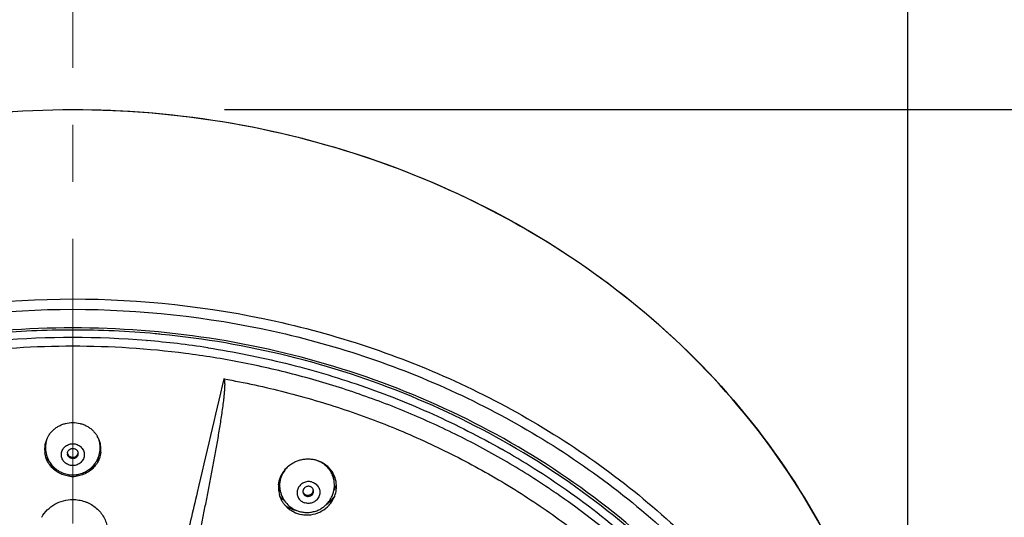
# Model space of a CAD drawing. Units: millimetres. Extents: x 72 to 8980, y -1552 to 626.
# Drawn here: x 7956 to 8021, y 88 to 120 of the extents above; entities that cross this region are included whole.
import ezdxf

# ---------------------------------------------------------------- set-up
doc = ezdxf.new("R2010")
doc.units = ezdxf.units.MM
doc.header["$MEASUREMENT"] = 0
doc.linetypes.add('CENTER', pattern=[2, 1.25, -0.25, 0.25, -0.25])
doc.layers.add('Centerline', color=4, linetype='CENTER', lineweight=15)
doc.layers.add('Dimensions', color=7, linetype='Continuous')
doc.styles.get("Standard").update_dxf_attribs({"font": 'helr45w_0.ttf'})
doc.dimstyles.get("Standard").update_dxf_attribs({"dimscale": 10, "dimtxt": 2.5, "dimasz": 0.8, "dimexe": 1, "dimexo": 1, "dimgap": 1, "dimtad": 2, "dimtih": 1, "dimtoh": 1, "dimdec": 0, "dimzin": 0, "dimdsep": 46, "dimtxsty": 'Standard', "dimblk": 'DOT', "dimcen": 2, "dimclrd": 1, "dimclre": 1, "dimclrt": 1, "dimadec": 0, "dimazin": 0, "dimtfac": 1, "dimtdec": 0, "dimtofl": 0, "dimtmove": 0, "dimatfit": 3, "dimfxl": 1, "dimtolj": 1, "dimtzin": 0, "dimarcsym": 0})

# ---------------------------------------------------------------- blocks, each defined once
blk = doc.blocks.new('_Dot')
at = {"color": 0, "linetype": 'ByBlock', "lineweight": -2}
blk.add_line((-0.5, 0), (-1, 0), dxfattribs=at)
at = {"color": 0, "linetype": 'ByBlock', "const_width": 0.5}
blk.add_lwpolyline([(-0.25, 0, 1), (0.25, 0, 1)], format="xyb", close=True, dxfattribs=at)
blk = doc.blocks.new('*D9')
at = {"layer": 'Dimensions', "color": 1, "lineweight": -2, "transparency": 16777216}
for p, q in [((7904.485, 70.396), (7904.485, 159.214)), ((8014.486, 70.396), (8014.486, 159.214)), ((7912.485, 149.214), (8006.486, 149.214))]:
    blk.add_line(p, q, dxfattribs=at)
at = {"layer": 'Dimensions', "color": 1, "lineweight": -2, "transparency": 16777216, "xscale": 8, "yscale": 8, "zscale": 8, "rotation": 180}
blk.add_blockref('_Dot', (7904.485, 149.214), dxfattribs=at)
at = {"layer": 'Dimensions', "color": 1, "lineweight": -2, "transparency": 16777216, "xscale": 8, "yscale": 8, "zscale": 8}
blk.add_blockref('_Dot', (8014.486, 149.214), dxfattribs=at)
at = {"layer": 'Dimensions', "color": 1, "transparency": 16777216, "insert": (7959.486, 172.463), "char_height": 25, "attachment_point": 5}
blk.add_mtext('\\A1;%%C110', dxfattribs=at)
blk = doc.blocks.new('*D10')
at = {"layer": 'Dimensions', "color": 1, "lineweight": -2, "transparency": 16777216}
for p, q in [((7969.485, 114.405), (8083.001, 114.405)), ((8073.001, 106.405), (8073.001, -129.607)), ((7969.503, -137.607), (8083.001, -137.607))]:
    blk.add_line(p, q, dxfattribs=at)
at = {"layer": 'Dimensions', "color": 1, "lineweight": -2, "transparency": 16777216, "xscale": 8, "yscale": 8, "zscale": 8}
for p, rotation in [((8073.001, 114.405), 90), ((8073.001, -137.607), 270)]:
    blk.add_blockref('_Dot', p, dxfattribs=dict(at, rotation=rotation))
at = {"layer": 'Dimensions', "color": 1, "transparency": 16777216, "insert": (8108.171, -11.601), "char_height": 25, "attachment_point": 5}
blk.add_mtext('\\A1;251', dxfattribs=at)

msp = doc.modelspace()

# ---------------------------------------------------------------- linework, layer by layer
at = {"color": 7, "linetype": 'Continuous'}
for p, q in [((7964.334, 99.193), (7964.383, 99.189)), ((7968.373, 98.718), (7968.416, 98.712)), ((7957.68, 92.101), (7957.671, 92.388)), ((7961.292, 92.101), (7961.3, 92.392)), ((7958.053, 90.893), (7958.006, 90.95)), ((7976.692, 89.986), (7976.604, 90.497)), ((7973.151, 89.272), (7973.046, 89.725)), ((7973.735, 88.1), (7973.691, 88.134))]:
    msp.add_line(p, q, dxfattribs=at)
for centre, radius, start, end in [((7959.487, 40.311), 59.576, 89.99739, 95.22301), ((7959.485, 40.311), 59.576, 84.76964, 89.99519), ((7959.486, 40.498), 58.896, 85.27852, 94.72178), ((7959.497, 40.466), 59.421, 84.36281, 84.76804), ((7959.502, 40.735), 58.658, 81.30171, 85.22681), ((7968.867, 93.495), 3.227, 79.50171, 79.91164), ((7959.354, 92.015), 1.725, 149.35981, 167.48568), ((7959.616, 92.014), 1.726, 12.56548, 31.18424), ((7959.322, 92.021), 1.693, 174.47607, 187.16903), ((7959.341, 92.019), 1.711, 168.20027, 174.48333), ((7959.353, 92.904), 1.812, 200.13736, 202.0773), ((7959.341, 92.019), 1.711, 167.52829, 168.19979), ((7959.339, 92.15), 1.66, 160.23511, 181.71846), ((7959.633, 92.15), 1.66, 358.28196, 19.47504), ((7959.618, 92.904), 1.812, 337.92422, 339.87225), ((7959.637, 92.02), 1.705, 0.03084, 12.52857), ((7959.388, 92.655), 2.037, 214.70734, 216.67112), ((7959.458, 91.752), 0.324, 173.29933, 180.00074), ((7959.459, 91.752), 0.324, 180.00078, 183.93394), ((7959.505, 91.831), 0.333, 320.16437, 342.38818), ((7959.515, 91.752), 0.322, 337.59282, 0.03345), ((7959.513, 91.752), 0.324, 0.00078, 4.4442), ((7959.583, 92.655), 2.037, 323.32902, 325.38129), ((7959.646, 92.021), 1.695, 353.71005, 359.99099), ((7961.183, 45.371), 53.696, 60.07799, 60.3397), ((7961.582, 46.049), 52.909, 54.54881, 60.08566), ((7959.395, 92.66), 2.046, 216.67329, 222.18937), ((7959.403, 92.668), 2.057, 222.19083, 224.32422), ((7959.388, 92.044), 1.763, 214.3333, 218.35594), ((7959.439, 92.647), 2.195, 226.68163, 237.28489), ((7959.481, 92.152), 1.802, 211.09497, 222.92678), ((7959.427, 92.629), 2.174, 226.82614, 231.61834), ((7959.444, 92.652), 2.203, 231.61765, 236.50717), ((7959.456, 92.669), 2.223, 236.50134, 241.66679), ((7959.515, 92.669), 2.224, 298.47907, 303.2413), ((7959.486, 92.155), 1.807, 311.21345, 328.82574), ((7959.53, 92.65), 2.198, 302.77552, 308.36948), ((7959.527, 92.649), 2.2, 303.2515, 308.91787), ((7959.54, 92.637), 2.181, 308.36181, 313.37824), ((7959.536, 92.639), 2.187, 308.91871, 313.35884), ((7959.579, 92.048), 1.768, 319.23609, 325.68418), ((7959.576, 92.66), 2.046, 315.65973, 323.32744), ((7974.966, 89.594), 1.802, 61.26815, 72.06801), ((7974.986, 89.631), 1.76, 52.50244, 61.27846), ((7975.01, 89.662), 1.72, 49.45969, 52.4909), ((7975.011, 89.662), 1.72, 40.43508, 49.47005), ((7961.536, 45.825), 52.567, 56.16059, 60.17433), ((7959.449, 92.662), 2.213, 237.29073, 241.23862), ((7959.486, 92.175), 1.929, 264.34042, 269.9942), ((7959.485, 92.182), 1.936, 270.01544, 275.76659), ((7959.522, 92.662), 2.213, 298.83007, 302.76777), ((7975.075, 89.588), 1.781, 23.3644, 30.73996), ((7974.779, 91.009), 1.963, 340.57065, 342.39791), ((7974.895, 90.535), 1.791, 349.42161, 354.43005), ((7975.086, 89.593), 1.769, 6.10233, 23.35653), ((7974.811, 89.517), 1.78, 173.2801, 182.86803), ((7974.602, 90.479), 1.8, 209.32071, 213.59306), ((7974.523, 90.961), 1.968, 221.07395, 222.16001), ((7975.015, 89.262), 0.334, 44.50626, 52.47646), ((7974.911, 89.679), 1.807, 336.20362, 9.76298), ((7974.925, 90.263), 2.004, 337.58617, 342.33287), ((7974.939, 90.258), 1.989, 342.33467, 343.95042), ((7974.81, 89.517), 1.779, 182.86122, 195.31076), ((7974.671, 90.211), 2, 219.65808, 224.84483), ((7974.911, 89.679), 1.807, 193.03943, 222.49174), ((7974.965, 89.257), 0.32, 186.35831, 191.38905), ((7974.977, 89.266), 0.335, 214.39224, 232.41903), ((7974.959, 89.342), 0.333, 223.70604, 232.47086), ((7974.962, 89.347), 0.338, 232.51902, 241.21071), ((7974.972, 89.363), 0.357, 241.1752, 266.19376), ((7974.988, 89.29), 0.361, 252.06268, 271.10955), ((7975.026, 89.27), 0.32, 11.41593, 18.87155), ((7974.906, 89.682), 1.813, 325.06831, 336.1791), ((7974.995, 89.612), 1.863, 332.05161, 339.61864), ((7974.907, 90.27), 2.024, 330.92355, 337.59039), ((7961.878, 46.342), 51.947, 55.84388, 56.15637), ((7962.044, 46.586), 51.652, 54.36044, 55.84519), ((7962.732, 47.661), 50.929, 47.97447, 54.55096), ((7974.694, 90.235), 2.033, 224.85435, 231.67656), ((7974.851, 89.553), 1.832, 223.17094, 226.36159), ((7974.736, 90.241), 2.292, 237.84368, 248.4385), ((7974.746, 90.252), 2.308, 237.93385, 248.10113), ((7974.912, 89.68), 1.808, 222.49622, 237.25782), ((7974.85, 89.552), 1.831, 226.36036, 230.73232), ((7962.919, 47.749), 50.197, 45.77853, 54.3978), ((7974.87, 89.58), 1.865, 232.51213, 243.45054), ((7974.756, 90.279), 2.337, 248.11251, 253.23741), ((7974.758, 90.295), 2.351, 248.42864, 253.50759), ((7974.913, 89.684), 1.812, 237.28217, 252.01298), ((7974.893, 89.625), 1.916, 243.43175, 259.46631), ((7974.765, 90.309), 2.368, 253.23788, 257.50336), ((7974.762, 90.309), 2.365, 253.50649, 256.99629)]:
    msp.add_arc(centre, radius, start, end, dxfattribs=at)
for points, knots in [([(7904.67, 66.783), (7904.76, 69.93), (7905.636, 76.258), (7908.964, 85.301), (7914.175, 93.594), (7921.063, 100.825), (7929.366, 106.734), (7938.773, 111.111), (7948.935, 113.801), (7955.965, 114.405), (7959.485, 114.405)], [0, 0, 0, 0, 0.117872, 0.236957, 0.358134, 0.481919, 0.608435, 0.737405, 0.868207, 1, 1, 1, 1]), ([(7959.485, 114.384), (7955.964, 114.384), (7948.933, 113.78), (7938.77, 111.09), (7929.362, 106.715), (7921.06, 100.807), (7914.172, 93.578), (7908.963, 85.29), (7905.636, 76.253), (7904.761, 69.928), (7904.67, 66.783)], [0, 0, 0, 0, 0.131844, 0.26269, 0.391692, 0.518222, 0.641999, 0.763144, 0.882178, 1, 1, 1, 1]), ([(7959.485, 114.405), (7963.006, 114.405), (7970.036, 113.801), (7980.197, 111.111), (7989.605, 106.735), (7997.907, 100.825), (8004.796, 93.594), (8010.006, 85.302), (8013.335, 76.259), (8014.211, 69.931), (8014.301, 66.784)], [0, 0, 0, 0, 0.131793, 0.262595, 0.391565, 0.518081, 0.641866, 0.763043, 0.882128, 1, 1, 1, 1]), ([(7996.174, 101.837), (7993.663, 103.851), (7988.216, 107.462), (7979.183, 111.415), (7969.501, 113.84), (7962.827, 114.384), (7959.485, 114.384)], [0, 0, 0, 0, 0.244663, 0.493712, 0.745988, 1, 1, 1, 1]), ([(7913.69, 80.209), (7916.232, 83.574), (7920.755, 88.186), (7927.75, 93.139), (7935.466, 97.351), (7946.062, 100.959), (7955.003, 101.93), (7959.486, 101.93)], [0, 0, 0, 0, 0.241384, 0.364849, 0.489892, 0.743421, 1, 1, 1, 1]), ([(7959.486, 101.93), (7963.968, 101.93), (7972.91, 100.96), (7983.506, 97.352), (7991.221, 93.139), (7998.216, 88.186), (8002.739, 83.574), (8005.281, 80.209)], [0, 0, 0, 0, 0.256579, 0.510108, 0.635151, 0.758616, 1, 1, 1, 1]), ([(8014.205, 68.68), (8013.977, 71.826), (8012.823, 78.126), (8009.097, 87.046), (8003.524, 95.148), (7998.767, 99.758), (7996.174, 101.837)], [0, 0, 0, 0, 0.244092, 0.491103, 0.742765, 1, 1, 1, 1]), ([(7914.182, 79.829), (7916.704, 83.149), (7922.707, 89.246), (7933.717, 96.05), (7946.215, 100.297), (7955.055, 101.247), (7959.486, 101.252)], [0, 0, 0, 0, 0.241517, 0.489715, 0.743341, 1, 1, 1, 1]), ([(7959.486, 101.252), (7963.916, 101.247), (7972.756, 100.297), (7985.254, 96.051), (7996.264, 89.246), (8002.267, 83.149), (8004.789, 79.829)], [0, 0, 0, 0, 0.25666, 0.510285, 0.758483, 1, 1, 1, 1]), ([(7959.486, 100.024), (7956.478, 100.021), (7950.469, 99.573), (7941.711, 97.547), (7933.453, 94.239), (7925.935, 89.734), (7919.37, 84.159), (7913.948, 77.669), (7909.832, 70.451), (7908.026, 65.254), (7907.382, 62.619)], [0, 0, 0, 0, 0.130827, 0.260889, 0.389507, 0.516137, 0.640445, 0.76235, 0.882048, 1, 1, 1, 1]), ([(8011.589, 62.619), (8010.945, 65.254), (8009.14, 70.451), (8005.023, 77.67), (7999.601, 84.159), (7993.036, 89.734), (7985.518, 94.239), (7977.26, 97.548), (7968.502, 99.573), (7962.494, 100.021), (7959.486, 100.024)], [0, 0, 0, 0, 0.117952, 0.23765, 0.359555, 0.483863, 0.610492, 0.739111, 0.869173, 1, 1, 1, 1]), ([(8011.799, 60.59), (8011.317, 63.103), (8009.884, 68.084), (8006.434, 75.104), (8001.762, 81.536), (7994.022, 89.154), (7981.949, 96.354), (7970.951, 99.045), (7965.334, 99.6)], [0, 0, 0, 0, 0.118409, 0.238317, 0.360233, 0.484436, 0.738844, 1, 1, 1, 1]), ([(7959.486, 98.816), (7957.006, 98.816), (7953.284, 98.579), (7948.395, 97.792), (7944.786, 96.971), (7941.252, 95.922), (7937.811, 94.651), (7934.481, 93.164), (7932.338, 92.03), (7931.291, 91.429)], [0, 0, 0, 0, 0.252418, 0.378362, 0.503908, 0.628954, 0.753382, 0.877093, 1, 1, 1, 1]), ([(7987.681, 91.429), (7986.633, 92.03), (7984.49, 93.164), (7981.16, 94.651), (7977.719, 95.922), (7974.185, 96.971), (7970.576, 97.792), (7965.687, 98.579), (7961.965, 98.816), (7959.486, 98.816)], [0, 0, 0, 0, 0.122907, 0.246618, 0.371046, 0.496092, 0.621638, 0.747582, 1, 1, 1, 1]), ([(7968.416, 98.712), (7970.126, 98.448), (7973.517, 97.771), (7977.655, 96.55), (7980.872, 95.356), (7984.007, 94.027), (7986.283, 92.87), (7987.755, 92.031)], [0, 0, 0, 0, 0.252416, 0.503485, 0.628411, 0.752845, 1, 1, 1, 1]), ([(7956.533, 67.232), (7956.241, 68.435), (7955.658, 70.847), (7954.931, 73.867), (7954.349, 76.294), (7953.765, 78.735), (7953.036, 81.799), (7952.161, 85.491), (7950.992, 90.45), (7950.119, 94.179), (7949.538, 96.672)], [0, 0, 0, 0, 0.122647, 0.246025, 0.307978, 0.370103, 0.494854, 0.620248, 0.746257, 1, 1, 1, 1]), ([(7969.433, 96.672), (7968.852, 94.18), (7967.98, 90.45), (7966.81, 85.491), (7965.935, 81.8), (7965.206, 78.736), (7964.623, 76.295), (7964.041, 73.868), (7963.313, 70.848), (7962.73, 68.436), (7962.439, 67.234)], [0, 0, 0, 0, 0.253743, 0.379751, 0.505146, 0.629896, 0.692021, 0.753975, 0.877353, 1, 1, 1, 1]), ([(7963.449, 67.161), (7963.738, 68.36), (7964.168, 70.161), (7964.736, 72.567), (7965.161, 74.382), (7965.582, 76.202), (7965.999, 78.029), (7966.413, 79.863), (7966.821, 81.702), (7967.224, 83.548), (7967.553, 85.091), (7967.812, 86.328), (7968.004, 87.258), (7968.193, 88.19), (7968.379, 89.124), (7968.561, 90.059), (7968.738, 90.996), (7968.881, 91.779), (7968.992, 92.406), (7969.074, 92.877), (7969.152, 93.349), (7969.228, 93.821), (7969.301, 94.294), (7969.368, 94.768), (7969.419, 95.164), (7969.456, 95.482), (7969.475, 95.68), (7969.489, 95.839), (7969.498, 95.959), (7969.505, 96.078), (7969.51, 96.178), (7969.511, 96.258), (7969.512, 96.317), (7969.511, 96.377), (7969.509, 96.437), (7969.505, 96.487), (7969.5, 96.526), (7969.496, 96.551), (7969.492, 96.571), (7969.489, 96.585), (7969.485, 96.6), (7969.481, 96.614), (7969.475, 96.628), (7969.468, 96.641), (7969.461, 96.654), (7969.457, 96.664), (7969.455, 96.668)], [0, 0, 0, 0, 0.122615, 0.184213, 0.246, 0.307968, 0.370114, 0.432432, 0.494917, 0.557563, 0.620366, 0.651824, 0.683318, 0.714849, 0.746415, 0.778014, 0.809647, 0.841312, 0.857156, 0.873007, 0.888866, 0.904731, 0.920602, 0.936479, 0.95236, 0.960302, 0.968244, 0.972215, 0.976185, 0.980156, 0.984126, 0.986111, 0.988095, 0.990079, 0.992063, 0.994046, 0.995038, 0.996029, 0.996525, 0.997021, 0.997517, 0.998014, 0.998509, 0.999006, 0.999503, 1, 1, 1, 1]), ([(7969.455, 96.668), (7970.806, 96.427), (7973.484, 95.848), (7976.766, 94.88), (7979.332, 93.965), (7981.846, 92.96), (7984.899, 91.535), (7988.4, 89.562), (7991.709, 87.341), (7994.805, 84.888), (7996.723, 83.099), (7997.638, 82.171)], [0, 0, 0, 0, 0.127847, 0.25516, 0.318553, 0.381745, 0.50746, 0.632214, 0.75592, 0.878549, 1, 1, 1, 1]), ([(7957.87, 92.894), (7957.91, 92.962), (7958, 93.093), (7958.161, 93.271), (7958.344, 93.427), (7958.548, 93.558), (7958.768, 93.663), (7959.077, 93.764), (7959.323, 93.795), (7959.486, 93.795)], [0, 0, 0, 0, 0.122829, 0.246378, 0.370643, 0.495581, 0.621181, 0.747412, 1, 1, 1, 1]), ([(7959.486, 93.795), (7959.647, 93.795), (7959.89, 93.765), (7960.197, 93.665), (7960.416, 93.562), (7960.618, 93.433), (7960.801, 93.28), (7960.962, 93.105), (7961.052, 92.975), (7961.093, 92.908)], [0, 0, 0, 0, 0.252554, 0.378769, 0.504363, 0.629304, 0.753582, 0.877149, 1, 1, 1, 1]), ([(7957.68, 92.101), (7957.684, 91.947), (7957.721, 91.715), (7957.827, 91.425), (7957.899, 91.288), (7957.938, 91.222)], [0, 0, 0, 0, 0.49933, 0.749773, 1, 1, 1, 1]), ([(7959.486, 90.958), (7959.436, 90.958), (7959.338, 90.968), (7959.196, 91.009), (7959.065, 91.076), (7958.95, 91.166), (7958.856, 91.276), (7958.786, 91.401), (7958.742, 91.537), (7958.728, 91.679), (7958.742, 91.821), (7958.786, 91.957), (7958.856, 92.082), (7958.95, 92.192), (7959.065, 92.282), (7959.196, 92.349), (7959.338, 92.39), (7959.436, 92.4), (7959.486, 92.4)], [0, 0, 0, 0, 0.063755, 0.127483, 0.19075, 0.253504, 0.315749, 0.377491, 0.438851, 0.5, 0.561149, 0.622509, 0.68425, 0.746496, 0.809249, 0.872517, 0.936245, 1, 1, 1, 1]), ([(7959.486, 92.4), (7959.535, 92.4), (7959.633, 92.39), (7959.775, 92.349), (7959.906, 92.282), (7960.021, 92.192), (7960.115, 92.082), (7960.185, 91.957), (7960.229, 91.821), (7960.243, 91.679), (7960.229, 91.537), (7960.185, 91.401), (7960.115, 91.276), (7960.021, 91.166), (7959.906, 91.076), (7959.775, 91.009), (7959.633, 90.968), (7959.535, 90.958), (7959.486, 90.958)], [0, 0, 0, 0, 0.063755, 0.127483, 0.19075, 0.253504, 0.315749, 0.377491, 0.438851, 0.5, 0.561149, 0.622509, 0.68425, 0.746496, 0.809249, 0.872517, 0.936245, 1, 1, 1, 1]), ([(7961.032, 91.22), (7961.072, 91.286), (7961.143, 91.424), (7961.25, 91.714), (7961.287, 91.946), (7961.292, 92.101)], [0, 0, 0, 0, 0.250218, 0.500663, 1, 1, 1, 1]), ([(7957.932, 91.05), (7957.855, 91.163), (7957.727, 91.407), (7957.66, 91.675), (7957.643, 91.809)], [0, 0, 0, 0, 0.50182, 1, 1, 1, 1]), ([(7959.486, 91.416), (7959.442, 91.416), (7959.376, 91.428), (7959.297, 91.466), (7959.244, 91.505), (7959.2, 91.553), (7959.166, 91.607), (7959.144, 91.667), (7959.137, 91.709), (7959.135, 91.73)], [0, 0, 0, 0, 0.253853, 0.380672, 0.506374, 0.630992, 0.754695, 0.877613, 1, 1, 1, 1]), ([(7959.137, 91.79), (7959.14, 91.821), (7959.157, 91.883), (7959.191, 91.938), (7959.211, 91.962)], [0, 0, 0, 0, 0.497786, 1, 1, 1, 1]), ([(7959.486, 91.492), (7959.448, 91.492), (7959.392, 91.5), (7959.323, 91.528), (7959.26, 91.566), (7959.194, 91.631), (7959.16, 91.696), (7959.149, 91.731)], [0, 0, 0, 0, 0.25348, 0.38038, 0.506352, 0.754724, 1, 1, 1, 1]), ([(7959.211, 91.962), (7959.244, 92.001), (7959.329, 92.066), (7959.434, 92.089), (7959.486, 92.089)], [0, 0, 0, 0, 0.496373, 1, 1, 1, 1]), ([(7959.486, 92.089), (7959.529, 92.089), (7959.595, 92.077), (7959.673, 92.039), (7959.726, 92), (7959.77, 91.953), (7959.804, 91.899), (7959.827, 91.84), (7959.834, 91.798), (7959.836, 91.777)], [0, 0, 0, 0, 0.253829, 0.380646, 0.506352, 0.630978, 0.75469, 0.877617, 1, 1, 1, 1]), ([(7959.813, 91.63), (7959.8, 91.598), (7959.773, 91.554), (7959.725, 91.505), (7959.67, 91.463), (7959.59, 91.426), (7959.52, 91.416), (7959.486, 91.416)], [0, 0, 0, 0, 0.245545, 0.369759, 0.494837, 0.746909, 1, 1, 1, 1]), ([(7959.76, 91.618), (7959.727, 91.579), (7959.642, 91.514), (7959.538, 91.492), (7959.486, 91.492)], [0, 0, 0, 0, 0.496373, 1, 1, 1, 1]), ([(7961.331, 91.836), (7961.316, 91.696), (7961.25, 91.42), (7961.119, 91.167), (7961.04, 91.051)], [0, 0, 0, 0, 0.498275, 1, 1, 1, 1]), ([(7959.296, 90.256), (7959.176, 90.268), (7958.939, 90.313), (7958.604, 90.447), (7958.302, 90.64), (7958.13, 90.804), (7958.053, 90.893)], [0, 0, 0, 0, 0.252435, 0.503447, 0.752801, 1, 1, 1, 1]), ([(7958.162, 90.925), (7958.246, 90.835), (7958.433, 90.67), (7958.705, 90.517), (7958.936, 90.43), (7959.176, 90.367), (7959.362, 90.348), (7959.486, 90.348)], [0, 0, 0, 0, 0.249928, 0.499793, 0.624973, 0.750252, 1, 1, 1, 1]), ([(7960.918, 90.893), (7960.842, 90.804), (7960.67, 90.64), (7960.369, 90.448), (7960.035, 90.314), (7959.799, 90.268), (7959.68, 90.256)], [0, 0, 0, 0, 0.247195, 0.496398, 0.747518, 1, 1, 1, 1]), ([(7973.043, 89.725), (7973.053, 89.808), (7973.084, 89.972), (7973.163, 90.209), (7973.275, 90.435), (7973.416, 90.645), (7973.585, 90.835), (7973.778, 91.002), (7973.992, 91.144), (7974.223, 91.256), (7974.467, 91.339), (7974.72, 91.389), (7974.976, 91.406), (7975.232, 91.39), (7975.483, 91.342), (7975.803, 91.234), (7976.025, 91.106), (7976.157, 91.004)], [0, 0, 0, 0, 0.061226, 0.122733, 0.184562, 0.246726, 0.309214, 0.371997, 0.435015, 0.498206, 0.561485, 0.62477, 0.687964, 0.750972, 0.813754, 0.876299, 1, 1, 1, 1]), ([(7973.8, 91.011), (7973.734, 90.961), (7973.609, 90.85), (7973.393, 90.599), (7973.193, 90.236), (7973.106, 89.834), (7973.108, 89.51), (7973.133, 89.35), (7973.151, 89.272)], [0, 0, 0, 0, 0.127794, 0.254773, 0.505541, 0.753282, 0.876742, 1, 1, 1, 1]), ([(7976.605, 90.498), (7976.548, 90.595), (7976.413, 90.779), (7976.247, 90.935), (7976.157, 91.004)], [0, 0, 0, 0, 0.498936, 1, 1, 1, 1]), ([(7959.486, 90.348), (7959.594, 90.348), (7959.81, 90.368), (7960.073, 90.44), (7960.272, 90.526), (7960.463, 90.628), (7960.595, 90.725), (7960.676, 90.796)], [0, 0, 0, 0, 0.249712, 0.499929, 0.625043, 0.750108, 1, 1, 1, 1]), ([(7976.692, 89.986), (7976.679, 90.058), (7976.645, 90.201), (7976.564, 90.408), (7976.456, 90.602), (7976.368, 90.721), (7976.32, 90.778)], [0, 0, 0, 0, 0.24902, 0.498343, 0.748513, 1, 1, 1, 1]), ([(7975.264, 89.868), (7975.181, 89.895), (7975.005, 89.921), (7974.744, 89.87), (7974.515, 89.738), (7974.344, 89.539), (7974.254, 89.297), (7974.256, 89.04), (7974.35, 88.802), (7974.466, 88.676), (7974.533, 88.624)], [0, 0, 0, 0, 0.127362, 0.255461, 0.382894, 0.508552, 0.632134, 0.754324, 0.876486, 1, 1, 1, 1]), ([(7975.113, 89.581), (7975.086, 89.59), (7975.027, 89.601), (7974.938, 89.597), (7974.853, 89.571), (7974.776, 89.526), (7974.714, 89.464), (7974.676, 89.402), (7974.657, 89.348), (7974.644, 89.293), (7974.643, 89.25), (7974.646, 89.222)], [0, 0, 0, 0, 0.12597, 0.253344, 0.380524, 0.506956, 0.632256, 0.756023, 0.8175, 0.878663, 1, 1, 1, 1]), ([(7975.264, 89.868), (7975.31, 89.854), (7975.399, 89.815), (7975.518, 89.733), (7975.618, 89.63), (7975.694, 89.509), (7975.744, 89.376), (7975.766, 89.236), (7975.758, 89.094), (7975.722, 88.956), (7975.659, 88.827), (7975.57, 88.712), (7975.46, 88.615), (7975.333, 88.54), (7975.194, 88.49), (7975.047, 88.466), (7974.9, 88.471), (7974.803, 88.492), (7974.757, 88.507)], [0, 0, 0, 0, 0.062888, 0.125358, 0.187163, 0.248473, 0.309515, 0.370483, 0.431623, 0.493141, 0.555186, 0.617828, 0.681036, 0.744708, 0.808637, 0.872653, 0.936594, 1, 1, 1, 1]), ([(7975.218, 89.526), (7975.21, 89.532), (7975.178, 89.555), (7975.142, 89.572), (7975.113, 89.581)], [0, 0, 0, 0, 0.248892, 1, 1, 1, 1]), ([(7976.741, 88.963), (7976.789, 89.093), (7976.856, 89.364), (7976.859, 89.644), (7976.845, 89.781)], [0, 0, 0, 0, 0.501546, 1, 1, 1, 1]), ([(7973.515, 88.299), (7973.465, 88.352), (7973.372, 88.464), (7973.215, 88.706), (7973.132, 88.909), (7973.094, 89.047)], [0, 0, 0, 0, 0.251393, 0.501866, 1, 1, 1, 1]), ([(7974.651, 89.194), (7974.655, 89.173), (7974.668, 89.132), (7974.688, 89.094), (7974.7, 89.077)], [0, 0, 0, 0, 0.498587, 1, 1, 1, 1]), ([(7974.666, 89.185), (7974.677, 89.165), (7974.694, 89.14), (7974.714, 89.118), (7974.719, 89.112)], [0, 0, 0, 0, 0.749135, 1, 1, 1, 1]), ([(7974.772, 89), (7974.78, 88.995), (7974.812, 88.972), (7974.849, 88.955), (7974.877, 88.946)], [0, 0, 0, 0, 0.248892, 1, 1, 1, 1]), ([(7974.948, 89.007), (7974.971, 89.005), (7975.017, 89.007), (7975.107, 89.026), (7975.19, 89.071), (7975.254, 89.135), (7975.292, 89.191), (7975.318, 89.253), (7975.327, 89.297), (7975.329, 89.319)], [0, 0, 0, 0, 0.126919, 0.253992, 0.50596, 0.631168, 0.755212, 0.878086, 1, 1, 1, 1]), ([(7974.995, 88.928), (7975.046, 88.929), (7975.149, 88.953), (7975.253, 89.032), (7975.31, 89.116), (7975.338, 89.186), (7975.348, 89.259), (7975.344, 89.309), (7975.339, 89.333)], [0, 0, 0, 0, 0.254624, 0.506747, 0.631719, 0.755381, 0.878014, 1, 1, 1, 1]), ([(7975.329, 89.373), (7975.321, 89.396), (7975.3, 89.44), (7975.27, 89.478), (7975.253, 89.496)], [0, 0, 0, 0, 0.498119, 1, 1, 1, 1]), ([(7976.739, 88.957), (7976.664, 88.847), (7976.492, 88.64), (7976.287, 88.466), (7976.177, 88.388)], [0, 0, 0, 0, 0.49796, 1, 1, 1, 1]), ([(7976.741, 88.962), (7976.667, 88.854), (7976.497, 88.649), (7976.295, 88.476), (7976.187, 88.398)], [0, 0, 0, 0, 0.49742, 1, 1, 1, 1]), ([(7957.443, 87.554), (7957.541, 87.731), (7957.789, 88.059), (7958.281, 88.434), (7958.861, 88.671), (7959.278, 88.724), (7959.486, 88.724)], [0, 0, 0, 0, 0.245474, 0.494393, 0.746325, 1, 1, 1, 1]), ([(7959.486, 88.724), (7959.618, 88.724), (7959.884, 88.703), (7960.207, 88.622), (7960.454, 88.526), (7960.69, 88.41), (7960.964, 88.23), (7961.249, 87.964), (7961.483, 87.654), (7961.656, 87.311), (7961.729, 87.066), (7961.754, 86.942)], [0, 0, 0, 0, 0.127625, 0.255091, 0.318582, 0.381845, 0.507535, 0.632164, 0.755685, 0.878214, 1, 1, 1, 1]), ([(7974.354, 87.96), (7974.445, 87.931), (7974.632, 87.886), (7974.92, 87.865), (7975.208, 87.889), (7975.488, 87.959), (7975.754, 88.072), (7975.998, 88.226), (7976.215, 88.417), (7976.337, 88.566), (7976.392, 88.644)], [0, 0, 0, 0, 0.124879, 0.250018, 0.375038, 0.500009, 0.625011, 0.750009, 0.875005, 1, 1, 1, 1]), ([(7974.533, 88.624), (7974.567, 88.599), (7974.638, 88.553), (7974.717, 88.52), (7974.757, 88.507)], [0, 0, 0, 0, 0.497951, 1, 1, 1, 1]), ([(7974.543, 87.741), (7974.645, 87.722), (7974.852, 87.7), (7975.267, 87.722), (7975.773, 87.871), (7976.206, 88.168), (7976.482, 88.475), (7976.593, 88.648), (7976.641, 88.739)], [0, 0, 0, 0, 0.125269, 0.251014, 0.502093, 0.751998, 0.876395, 1, 1, 1, 1])]:
    msp.add_open_spline(points, degree=3, knots=knots, dxfattribs=at)
at = {"layer": 'Centerline', "color": 4, "linetype": 'CENTER', "ltscale": 15}
msp.add_line((7959.486, -152.857), (7959.485, 130.49), dxfattribs=at)

# ---------------------------------------------------------------- dimensions: what is measured, and where the dimension line sits
at = {"layer": 'Dimensions'}
dim = msp.add_linear_dim(base=(8014.486, 149.214), p1=(7904.485, 60.396), p2=(8014.486, 60.396), text='%%C<>', dimstyle='Standard', dxfattribs=at)
dim.commit()
dim.dimension.update_dxf_attribs({"geometry": '*D9', "text_midpoint": (7959.486, 149.214), "dimtype": 160})
dim = msp.add_linear_dim(base=(8073.001, -137.607), p1=(7959.485, 114.405), p2=(7959.503, -137.607), angle=90, text='251', dimstyle='Standard', dxfattribs=at)
dim.commit()
dim.dimension.update_dxf_attribs({"geometry": '*D10', "text_midpoint": (8073.001, -11.601), "dimtype": 160})

doc.saveas('drawing.dxf')
